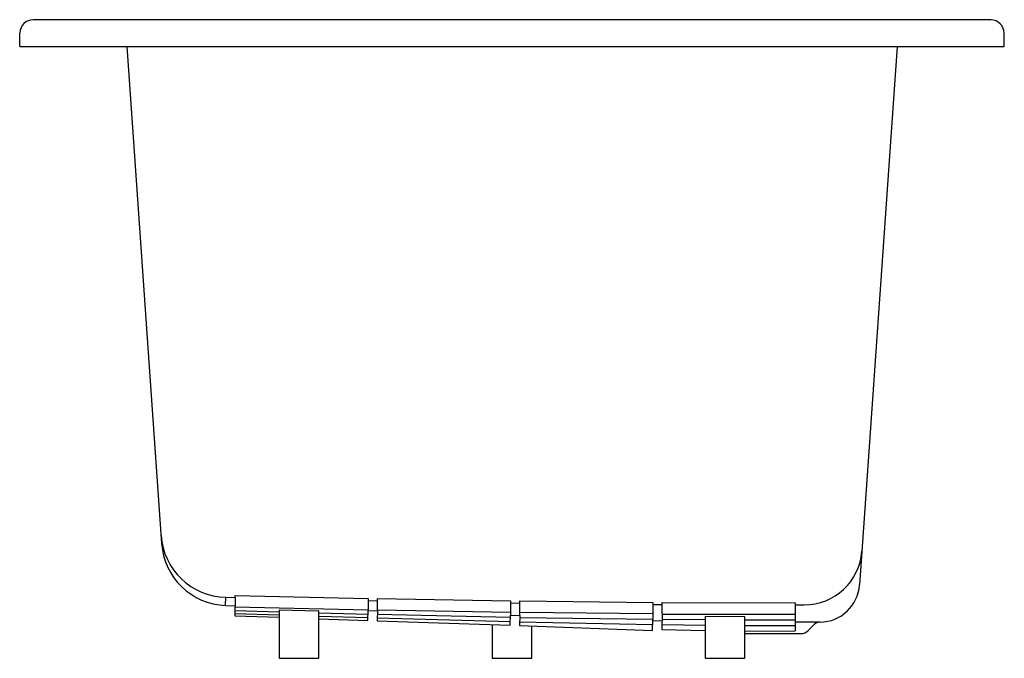
# Model space of a CAD drawing. Extents: x 5772.3 to 5809.3, y -57.4 to -33.4.
import ezdxf

# ---------------------------------------------------------------- set-up
doc = ezdxf.new("R2010")
doc.units = 0
doc.header["$LTSCALE"] = 0.64311
doc.layers.get('0').update_dxf_attribs({"color": 255, "linetype": 'CONTINUOUS'})
doc.layers.get('DEFPOINTS').update_dxf_attribs({"linetype": 'CONTINUOUS'})
doc.styles.get("Standard").update_dxf_attribs({"font": 'txt', "width": 0.8})

msp = doc.modelspace()

# ---------------------------------------------------------------- linework, layer by layer
for p, q in [((5807.764, -33.383), (5773.766, -33.383)), ((5772.265, -34.383), (5772.274, -33.873)), ((5809.265, -34.383), (5809.256, -33.873)), ((5772.265, -34.383), (5809.265, -34.383)), ((5776.291, -34.383), (5777.598, -53.072)), ((5805.238, -34.383), (5803.823, -54.627)), ((5780.005, -55.396), (5780.01, -55.091)), ((5780.01, -55.091), (5780.359, -55.099)), ((5780.359, -55.099), (5780.346, -55.774)), ((5780.359, -55.099), (5780.359, -55.019)), ((5780.359, -55.019), (5785.359, -55.13)), ((5785.359, -55.13), (5785.36, -55.569)), ((5780.005, -55.396), (5780.353, -55.408)), ((5785.36, -55.569), (5780.352, -55.459)), ((5785.359, -55.211), (5785.709, -55.218)), ((5785.709, -55.575), (5785.709, -55.137)), ((5785.709, -55.137), (5790.709, -55.223)), ((5790.709, -55.223), (5790.709, -55.764)), ((5790.709, -55.304), (5791.058, -55.309)), ((5791.053, -55.776), (5791.059, -55.228)), ((5791.059, -55.228), (5796.058, -55.28)), ((5796.058, -55.28), (5796.058, -55.921)), ((5796.058, -55.362), (5796.407, -55.364)), ((5796.407, -55.719), (5796.407, -55.282)), ((5796.407, -55.282), (5801.407, -55.293)), ((5801.407, -55.293), (5801.412, -56.354)), ((5801.408, -55.374), (5801.746, -55.374)), ((5780.346, -55.783), (5782.01, -55.842)), ((5782.01, -55.763), (5780.348, -55.712)), ((5782.01, -55.647), (5780.35, -55.602)), ((5782.01, -55.565), (5782.01, -57.383)), ((5782.01, -55.565), (5783.51, -55.6)), ((5783.51, -57.383), (5783.51, -55.6)), ((5785.354, -55.732), (5783.51, -55.686)), ((5785.349, -55.866), (5783.51, -55.811)), ((5785.346, -55.958), (5785.36, -55.569)), ((5785.359, -55.583), (5785.708, -55.595)), ((5785.709, -55.575), (5785.696, -55.97)), ((5790.706, -55.849), (5785.703, -55.741)), ((5790.709, -55.662), (5785.709, -55.576)), ((5790.696, -56.139), (5790.709, -55.764)), ((5790.709, -55.764), (5791.053, -55.776)), ((5791.053, -55.776), (5791.045, -56.151)), ((5796.058, -55.922), (5791.051, -55.856)), ((5796.058, -55.717), (5791.054, -55.667)), ((5796.407, -55.719), (5796.397, -56.302)), ((5796.407, -55.719), (5801.407, -55.729)), ((5798.02, -55.817), (5798.02, -57.383)), ((5799.52, -55.821), (5798.02, -55.817)), ((5799.52, -57.383), (5799.52, -55.821)), ((5783.51, -55.894), (5785.346, -55.958)), ((5785.696, -55.97), (5790.696, -56.139)), ((5790.7, -56.016), (5785.699, -55.877)), ((5790.015, -56.116), (5790.015, -57.383)), ((5791.045, -56.151), (5796.045, -56.332)), ((5796.051, -56.123), (5791.048, -56.025)), ((5791.515, -57.383), (5791.515, -56.168)), ((5796.045, -56.332), (5796.058, -55.921)), ((5796.058, -55.957), (5796.404, -55.969)), ((5798.02, -56.144), (5796.4, -56.127)), ((5798.02, -55.936), (5796.404, -55.926)), ((5799.52, -55.941), (5801.408, -55.94)), ((5799.52, -56.152), (5801.409, -56.15)), ((5802.344, -56.022), (5801.41, -56.022)), ((5801.891, -56.342), (5802.118, -56.115)), ((5796.397, -56.302), (5798.02, -56.34)), ((5799.52, -56.36), (5801.412, -56.354)), ((5799.52, -56.456), (5801.616, -56.456)), ((5782.01, -57.383), (5783.51, -57.383)), ((5790.015, -57.383), (5791.515, -57.383)), ((5798.02, -57.383), (5799.52, -57.383))]:
    msp.add_line(p, q)
for centre, radius, start, end in [((5772.774, -33.881), 0.5, 89.9769, 179), ((5772.633, -381.613), 348.231, 89.81367, 89.97687), ((5809.051, -541.617), 508.236, 90.03211, 90.14514), ((5808.756, -33.881), 0.5, 0.9872, 88.8214), ((5780.071, -52.591), 2.5, 184, 268.6124), ((5780.092, -52.898), 2.5, 184, 268), ((5801.746, -53.203), 2.171, 270, 355.9999), ((5802.327, -54.522), 1.5, 270.6583, 355.9999), ((5780.483, -55.777), 0.137, 178.904, 182.7262), ((5802.348, -56.351), 0.329, 90.6583, 134.3591), ((5801.616, -56.066), 0.39, 270, 315)]:
    msp.add_arc(centre, radius, start, end)

# ---------------------------------------------------------------- texts
at = {"layer": 'DEFPOINTS'}
for tag, p, s in [('MODELNUMBER', (5790.757, -33.379), 'P50045-00'), ('BRANDNAME', (5790.757, -33.381), 'KALLISTA'), ('PRODUCT', (5790.757, -33.382), 'BATH')]:
    msp.add_attdef(tag, p, s, height=0.001, dxfattribs=at)

doc.saveas('drawing.dxf')
